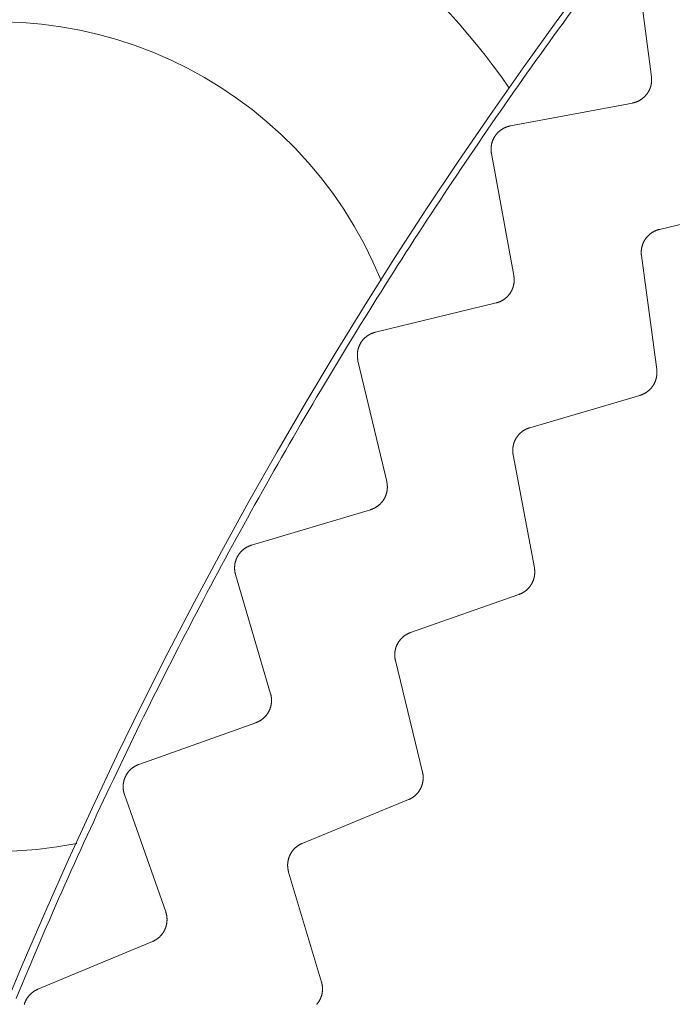
# Model space of a CAD drawing. Units: inches. Extents: x -6 to 103, y -12 to 70.
# Drawn here: x 15 to 15, y 11 to 11 of the extents above; entities that cross this region are included whole.
import ezdxf

# ---------------------------------------------------------------- set-up
doc = ezdxf.new("R2010")
doc.units = ezdxf.units.IN
doc.header["$MEASUREMENT"] = 0
doc.layers.add('1', color=7, linetype='Continuous', lineweight=0)
doc.layers.add('2', color=7, linetype='Continuous', lineweight=0)
doc.layers.add('9', color=7, linetype='Continuous')
doc.styles.add('DC_TEXTSTYLE5', font='arial.ttf', dxfattribs={"height": 0.8})
doc.dimstyles.get("Standard").update_dxf_attribs({"dimtxt": 0.18, "dimasz": 0.18, "dimexe": 0.18, "dimexo": 0.0625, "dimgap": 0.09, "dimtad": 0, "dimtih": 1, "dimtoh": 1, "dimdec": 4, "dimzin": 0, "dimdsep": 46, "dimtxsty": 'Standard', "dimcen": 0.09, "dimadec": 0, "dimazin": 0, "dimtfac": 1, "dimtdec": 4, "dimtofl": 0, "dimtmove": 0, "dimatfit": 3, "dimfxl": 0, "dimtolj": 1, "dimtzin": 0, "dimarcsym": 0})

# ---------------------------------------------------------------- blocks, each defined once
blk = doc.blocks.new('SE2')
at = {"layer": '9', "color": 7, "linetype": 'Continuous', "lineweight": 0, "ltscale": 0.125}
for p, q in [((108.91938, 112.01136), (108.90591, 112.11531)), ((108.80021, 111.96982), (108.90324, 111.98914)), ((108.80312, 111.84348), (108.78424, 111.94658)), ((108.92609, 111.88247), (109.02043, 111.90487)), ((108.9238, 111.76426), (108.9109, 111.86037)), ((108.6863, 111.79576), (108.78817, 111.82045)), ((108.69582, 111.66974), (108.67156, 111.77172)), ((108.81658, 111.71512), (108.90962, 111.74243)), ((108.82047, 111.59695), (108.80256, 111.69225)), ((108.58165, 111.61598), (108.68209, 111.64596)), ((108.59775, 111.49063), (108.56819, 111.59119)), ((108.71597, 111.54226), (108.80745, 111.57441)), ((108.72604, 111.42446), (108.70317, 111.51869)), ((108.48655, 111.43097), (108.58528, 111.46617)), ((108.50919, 111.30663), (108.47441, 111.40551)), ((108.62454, 111.36438), (108.71422, 111.40127)), ((108.64077, 111.24727), (108.613, 111.34017)), ((108.40127, 111.24123), (108.49802, 111.28155))]:
    blk.add_line(p, q, dxfattribs=at)
at = {"layer": '9', "color": 7, "linetype": 'Continuous', "lineweight": 0, "ltscale": 0.125, "flags": 128}
for points in [[(108.90324, 111.98914), (108.90348, 111.98919), (108.90373, 111.98924), (108.90398, 111.9893), (108.90422, 111.98935), (108.90446, 111.98941), (108.90471, 111.98948), (108.90495, 111.98955), (108.90519, 111.98962), (108.90544, 111.98969), (108.90568, 111.98976), (108.90592, 111.98984), (108.90616, 111.98992), (108.90639, 111.99001), (108.90663, 111.9901), (108.90687, 111.99019), (108.9071, 111.99028), (108.90733, 111.99038), (108.90757, 111.99048), (108.9078, 111.99058), (108.90803, 111.99069), (108.90825, 111.99079), (108.90848, 111.99091), (108.9087, 111.99102), (108.90893, 111.99114), (108.90915, 111.99125), (108.90937, 111.99138), (108.90959, 111.9915), (108.9098, 111.99163), (108.91002, 111.99176), (108.91023, 111.99189), (108.91044, 111.99203), (108.91065, 111.99217), (108.91086, 111.99231), (108.91107, 111.99245), (108.91127, 111.9926), (108.91148, 111.99275), (108.91168, 111.9929), (108.91188, 111.99305), (108.91208, 111.99321), (108.91227, 111.99337), (108.91247, 111.99353), (108.91266, 111.9937), (108.91285, 111.99386), (108.91303, 111.99403), (108.91322, 111.9942), (108.9134, 111.99438), (108.91358, 111.99455), (108.91376, 111.99473), (108.91394, 111.99491), (108.91411, 111.99509), (108.91428, 111.99528), (108.91445, 111.99546), (108.91462, 111.99565), (108.91478, 111.99584), (108.91494, 111.99603), (108.9151, 111.99623), (108.91526, 111.99643), (108.91541, 111.99662), (108.91557, 111.99682), (108.91572, 111.99703), (108.91586, 111.99723), (108.91601, 111.99744), (108.91615, 111.99765), (108.91629, 111.99786), (108.91642, 111.99807), (108.91656, 111.99829), (108.91669, 111.9985), (108.91682, 111.99872), (108.91694, 111.99894), (108.91707, 111.99916), (108.91719, 111.99938), (108.91731, 111.9996), (108.91742, 111.99983), (108.91753, 112.00005), (108.91764, 112.00028), (108.91775, 112.00051), (108.91785, 112.00074), (108.91795, 112.00097), (108.91805, 112.0012), (108.91814, 112.00144), (108.91823, 112.00167), (108.91832, 112.0019), (108.9184, 112.00214), (108.91849, 112.00238), (108.91857, 112.00262), (108.91864, 112.00286), (108.91871, 112.0031), (108.91878, 112.00334), (108.91885, 112.00358), (108.91892, 112.00383), (108.91898, 112.00407), (108.91903, 112.00432), (108.91909, 112.00457), (108.91914, 112.00481), (108.91919, 112.00506), (108.91923, 112.00531), (108.91928, 112.00556), (108.91932, 112.00581), (108.91935, 112.00606), (108.91939, 112.00631), (108.91942, 112.00656), (108.91944, 112.00681), (108.91947, 112.00706), (108.91949, 112.00731), (108.9195, 112.00756), (108.91952, 112.00781), (108.91953, 112.00806), (108.91954, 112.00832), (108.91954, 112.00857), (108.91954, 112.00882), (108.91954, 112.00908), (108.91953, 112.00933), (108.91953, 112.00959), (108.91951, 112.00984), (108.9195, 112.01009), (108.91948, 112.01035), (108.91946, 112.0106), (108.91943, 112.01085), (108.91941, 112.0111), (108.91938, 112.01136)], [(108.78424, 111.94658), (108.78419, 111.94684), (108.78415, 111.94709), (108.78411, 111.94735), (108.78408, 111.94761), (108.78405, 111.94787), (108.78402, 111.94813), (108.78399, 111.94838), (108.78397, 111.94864), (108.78395, 111.94891), (108.78394, 111.94917), (108.78393, 111.94943), (108.78392, 111.94969), (108.78391, 111.94995), (108.78391, 111.95021), (108.78392, 111.95047), (108.78392, 111.95073), (108.78393, 111.95099), (108.78394, 111.95126), (108.78396, 111.95152), (108.78398, 111.95178), (108.784, 111.95204), (108.78402, 111.95229), (108.78405, 111.95255), (108.78408, 111.95281), (108.78412, 111.95307), (108.78416, 111.95333), (108.7842, 111.95358), (108.78425, 111.95384), (108.7843, 111.95409), (108.78435, 111.95435), (108.78441, 111.9546), (108.78447, 111.95486), (108.78453, 111.95511), (108.78459, 111.95536), (108.78466, 111.95561), (108.78474, 111.95586), (108.78481, 111.95611), (108.78489, 111.95636), (108.78497, 111.95661), (108.78506, 111.95686), (108.78515, 111.9571), (108.78524, 111.95735), (108.78534, 111.95759), (108.78543, 111.95783), (108.78554, 111.95807), (108.78564, 111.95831), (108.78575, 111.95855), (108.78586, 111.95879), (108.78597, 111.95902), (108.78609, 111.95925), (108.78621, 111.95948), (108.78633, 111.95971), (108.78645, 111.95994), (108.78658, 111.96017), (108.78671, 111.96039), (108.78685, 111.96061), (108.78699, 111.96084), (108.78713, 111.96106), (108.78727, 111.96127), (108.78742, 111.96149), (108.78757, 111.9617), (108.78772, 111.96192), (108.78787, 111.96213), (108.78803, 111.96233), (108.78819, 111.96254), (108.78835, 111.96275), (108.78852, 111.96295), (108.78869, 111.96315), (108.78886, 111.96335), (108.78903, 111.96354), (108.78921, 111.96373), (108.78939, 111.96392), (108.78957, 111.96411), (108.78975, 111.9643), (108.78993, 111.96448), (108.79012, 111.96466), (108.79031, 111.96484), (108.7905, 111.96502), (108.7907, 111.96519), (108.79089, 111.96536), (108.79109, 111.96553), (108.79129, 111.96569), (108.7915, 111.96585), (108.7917, 111.96601), (108.79191, 111.96617), (108.79212, 111.96633), (108.79233, 111.96648), (108.79255, 111.96663), (108.79276, 111.96678), (108.79298, 111.96692), (108.7932, 111.96706), (108.79342, 111.9672), (108.79364, 111.96734), (108.79387, 111.96747), (108.7941, 111.9676), (108.79432, 111.96772), (108.79455, 111.96785), (108.79479, 111.96797), (108.79502, 111.96809), (108.79525, 111.9682), (108.79549, 111.96831), (108.79572, 111.96842), (108.79596, 111.96852), (108.7962, 111.96863), (108.79644, 111.96873), (108.79669, 111.96882), (108.79693, 111.96891), (108.79718, 111.969), (108.79743, 111.96909), (108.79768, 111.96917), (108.79793, 111.96925), (108.79818, 111.96933), (108.79843, 111.9694), (108.79868, 111.96947), (108.79894, 111.96954), (108.79919, 111.9696), (108.79944, 111.96966), (108.7997, 111.96972), (108.79996, 111.96977), (108.80021, 111.96982)], [(108.92609, 111.88247), (108.92586, 111.88241), (108.92562, 111.88235), (108.92538, 111.88229), (108.92515, 111.88222), (108.92491, 111.88215), (108.92468, 111.88208), (108.92445, 111.882), (108.92421, 111.88192), (108.92398, 111.88184), (108.92375, 111.88176), (108.92352, 111.88167), (108.9233, 111.88158), (108.92307, 111.88149), (108.92284, 111.88139), (108.92262, 111.8813), (108.92239, 111.8812), (108.92217, 111.88109), (108.92195, 111.88099), (108.92173, 111.88088), (108.92151, 111.88077), (108.92129, 111.88065), (108.92108, 111.88054), (108.92087, 111.88042), (108.92065, 111.8803), (108.92044, 111.88017), (108.92023, 111.88005), (108.92003, 111.87992), (108.91982, 111.87979), (108.91962, 111.87965), (108.91942, 111.87951), (108.91921, 111.87937), (108.91902, 111.87923), (108.91882, 111.87909), (108.91862, 111.87894), (108.91843, 111.87879), (108.91824, 111.87864), (108.91805, 111.87849), (108.91786, 111.87833), (108.91767, 111.87817), (108.91749, 111.87801), (108.9173, 111.87785), (108.91712, 111.87768), (108.91694, 111.87751), (108.91677, 111.87734), (108.91659, 111.87717), (108.91642, 111.877), (108.91625, 111.87682), (108.91608, 111.87664), (108.91591, 111.87646), (108.91575, 111.87628), (108.91559, 111.87609), (108.91543, 111.87591), (108.91527, 111.87572), (108.91512, 111.87553), (108.91497, 111.87534), (108.91482, 111.87515), (108.91467, 111.87495), (108.91453, 111.87476), (108.91439, 111.87456), (108.91425, 111.87436), (108.91411, 111.87415), (108.91397, 111.87395), (108.91384, 111.87374), (108.91371, 111.87354), (108.91358, 111.87333), (108.91346, 111.87312), (108.91334, 111.8729), (108.91322, 111.87269), (108.9131, 111.87247), (108.91298, 111.87226), (108.91287, 111.87204), (108.91276, 111.87182), (108.91266, 111.8716), (108.91255, 111.87138), (108.91245, 111.87115), (108.91235, 111.87093), (108.91226, 111.8707), (108.91216, 111.87048), (108.91207, 111.87025), (108.91199, 111.87002), (108.9119, 111.86979), (108.91182, 111.86956), (108.91174, 111.86933), (108.91167, 111.8691), (108.9116, 111.86886), (108.91153, 111.86863), (108.91146, 111.8684), (108.91139, 111.86816), (108.91133, 111.86792), (108.91128, 111.86768), (108.91122, 111.86745), (108.91117, 111.86721), (108.91112, 111.86697), (108.91107, 111.86673), (108.91103, 111.86648), (108.91099, 111.86624), (108.91095, 111.866), (108.91091, 111.86576), (108.91088, 111.86551), (108.91085, 111.86527), (108.91083, 111.86503), (108.9108, 111.86478), (108.91078, 111.86454), (108.91077, 111.86429), (108.91075, 111.86405), (108.91074, 111.8638), (108.91073, 111.86356), (108.91073, 111.86332), (108.91072, 111.86307), (108.91073, 111.86283), (108.91073, 111.86258), (108.91074, 111.86234), (108.91075, 111.86209), (108.91076, 111.86184), (108.91078, 111.8616), (108.91079, 111.86135), (108.91082, 111.8611), (108.91084, 111.86086), (108.91087, 111.86061), (108.9109, 111.86037)], [(108.78817, 111.82045), (108.78841, 111.82051), (108.78866, 111.82057), (108.7889, 111.82064), (108.78914, 111.82071), (108.78938, 111.82078), (108.78962, 111.82086), (108.78986, 111.82094), (108.7901, 111.82102), (108.79034, 111.82111), (108.79057, 111.8212), (108.79081, 111.82129), (108.79104, 111.82138), (108.79128, 111.82148), (108.79151, 111.82158), (108.79174, 111.82168), (108.79197, 111.82179), (108.79219, 111.8219), (108.79242, 111.82201), (108.79265, 111.82212), (108.79287, 111.82224), (108.79309, 111.82236), (108.79331, 111.82248), (108.79353, 111.82261), (108.79375, 111.82274), (108.79396, 111.82287), (108.79417, 111.823), (108.79439, 111.82314), (108.79459, 111.82327), (108.7948, 111.82341), (108.79501, 111.82356), (108.79521, 111.82371), (108.79542, 111.82386), (108.79562, 111.82401), (108.79582, 111.82416), (108.79601, 111.82432), (108.79621, 111.82448), (108.7964, 111.82464), (108.79659, 111.82481), (108.79678, 111.82497), (108.79697, 111.82514), (108.79715, 111.82531), (108.79734, 111.82549), (108.79752, 111.82567), (108.7977, 111.82584), (108.79787, 111.82602), (108.79805, 111.82621), (108.79822, 111.82639), (108.79839, 111.82658), (108.79855, 111.82677), (108.79872, 111.82696), (108.79888, 111.82715), (108.79904, 111.82735), (108.79919, 111.82754), (108.79935, 111.82774), (108.7995, 111.82794), (108.79965, 111.82815), (108.79979, 111.82835), (108.79994, 111.82856), (108.80008, 111.82877), (108.80022, 111.82898), (108.80035, 111.82919), (108.80049, 111.8294), (108.80062, 111.82962), (108.80075, 111.82984), (108.80087, 111.83006), (108.80099, 111.83028), (108.80111, 111.8305), (108.80123, 111.83072), (108.80134, 111.83095), (108.80146, 111.83117), (108.80156, 111.8314), (108.80167, 111.83163), (108.80177, 111.83186), (108.80187, 111.83209), (108.80197, 111.83233), (108.80206, 111.83256), (108.80215, 111.83279), (108.80224, 111.83303), (108.80233, 111.83327), (108.80241, 111.8335), (108.80249, 111.83374), (108.80256, 111.83398), (108.80263, 111.83422), (108.8027, 111.83446), (108.80277, 111.83471), (108.80283, 111.83495), (108.80289, 111.8352), (108.80295, 111.83544), (108.80301, 111.83569), (108.80306, 111.83594), (108.8031, 111.83618), (108.80315, 111.83643), (108.80319, 111.83668), (108.80323, 111.83693), (108.80327, 111.83718), (108.8033, 111.83743), (108.80333, 111.83768), (108.80335, 111.83793), (108.80338, 111.83818), (108.8034, 111.83844), (108.80341, 111.83869), (108.80343, 111.83894), (108.80344, 111.83919), (108.80345, 111.83944), (108.80345, 111.83969), (108.80345, 111.83994), (108.80345, 111.8402), (108.80344, 111.84045), (108.80343, 111.8407), (108.80342, 111.84096), (108.80341, 111.84121), (108.80339, 111.84146), (108.80336, 111.84172), (108.80334, 111.84197), (108.80331, 111.84222), (108.80328, 111.84247), (108.80325, 111.84272), (108.80321, 111.84298), (108.80317, 111.84323), (108.80312, 111.84348)], [(108.67156, 111.77172), (108.6715, 111.77197), (108.67145, 111.77222), (108.6714, 111.77248), (108.67135, 111.77273), (108.6713, 111.77299), (108.67126, 111.77325), (108.67122, 111.77351), (108.67119, 111.77376), (108.67115, 111.77402), (108.67113, 111.77428), (108.6711, 111.77454), (108.67108, 111.7748), (108.67106, 111.77506), (108.67105, 111.77532), (108.67103, 111.77559), (108.67103, 111.77585), (108.67102, 111.77611), (108.67102, 111.77637), (108.67102, 111.77663), (108.67103, 111.77689), (108.67103, 111.77715), (108.67105, 111.77741), (108.67106, 111.77767), (108.67108, 111.77793), (108.6711, 111.77819), (108.67113, 111.77845), (108.67116, 111.77871), (108.67119, 111.77896), (108.67123, 111.77922), (108.67127, 111.77948), (108.67131, 111.77974), (108.67135, 111.77999), (108.6714, 111.78025), (108.67146, 111.7805), (108.67151, 111.78076), (108.67157, 111.78101), (108.67164, 111.78127), (108.6717, 111.78152), (108.67177, 111.78177), (108.67184, 111.78202), (108.67192, 111.78227), (108.672, 111.78252), (108.67208, 111.78277), (108.67217, 111.78302), (108.67225, 111.78326), (108.67235, 111.78351), (108.67244, 111.78375), (108.67254, 111.78399), (108.67264, 111.78423), (108.67274, 111.78447), (108.67285, 111.78471), (108.67296, 111.78494), (108.67307, 111.78517), (108.67319, 111.78541), (108.67331, 111.78564), (108.67343, 111.78587), (108.67356, 111.7861), (108.67369, 111.78632), (108.67382, 111.78655), (108.67396, 111.78677), (108.67409, 111.78699), (108.67423, 111.78721), (108.67438, 111.78743), (108.67452, 111.78765), (108.67467, 111.78786), (108.67483, 111.78807), (108.67498, 111.78829), (108.67514, 111.78849), (108.6753, 111.7887), (108.67546, 111.7889), (108.67563, 111.78911), (108.67579, 111.78931), (108.67596, 111.7895), (108.67614, 111.7897), (108.67631, 111.78989), (108.67649, 111.79008), (108.67667, 111.79027), (108.67685, 111.79045), (108.67704, 111.79064), (108.67722, 111.79082), (108.67741, 111.79099), (108.6776, 111.79117), (108.6778, 111.79134), (108.678, 111.79151), (108.6782, 111.79168), (108.6784, 111.79185), (108.6786, 111.79201), (108.67881, 111.79217), (108.67902, 111.79233), (108.67923, 111.79249), (108.67944, 111.79264), (108.67965, 111.79279), (108.67987, 111.79294), (108.68009, 111.79308), (108.6803, 111.79322), (108.68053, 111.79336), (108.68075, 111.79349), (108.68097, 111.79363), (108.6812, 111.79376), (108.68143, 111.79388), (108.68166, 111.79401), (108.68189, 111.79413), (108.68212, 111.79424), (108.68235, 111.79436), (108.68259, 111.79447), (108.68283, 111.79458), (108.68307, 111.79468), (108.68331, 111.79479), (108.68355, 111.79489), (108.6838, 111.79498), (108.68404, 111.79507), (108.68429, 111.79516), (108.68454, 111.79525), (108.68479, 111.79533), (108.68504, 111.79541), (108.68529, 111.79549), (108.68554, 111.79556), (108.68579, 111.79563), (108.68604, 111.7957), (108.6863, 111.79576)], [(108.9238, 111.76426), (108.92383, 111.76403), (108.92385, 111.7638), (108.92388, 111.76356), (108.9239, 111.76333), (108.92392, 111.76309), (108.92393, 111.76286), (108.92395, 111.76262), (108.92396, 111.76238), (108.92396, 111.76215), (108.92397, 111.76191), (108.92397, 111.76167), (108.92397, 111.76144), (108.92397, 111.7612), (108.92396, 111.76096), (108.92395, 111.76073), (108.92394, 111.76049), (108.92393, 111.76026), (108.92391, 111.76002), (108.92389, 111.75978), (108.92387, 111.75955), (108.92384, 111.75931), (108.92381, 111.75908), (108.92378, 111.75884), (108.92375, 111.75861), (108.92371, 111.75838), (108.92367, 111.75815), (108.92363, 111.75791), (108.92359, 111.75768), (108.92354, 111.75745), (108.92349, 111.75722), (108.92343, 111.75699), (108.92338, 111.75676), (108.92332, 111.75654), (108.92326, 111.75631), (108.92319, 111.75608), (108.92313, 111.75585), (108.92306, 111.75563), (108.92299, 111.7554), (108.92291, 111.75518), (108.92283, 111.75495), (108.92275, 111.75473), (108.92267, 111.75451), (108.92259, 111.75429), (108.9225, 111.75407), (108.92241, 111.75385), (108.92231, 111.75363), (108.92222, 111.75342), (108.92212, 111.7532), (108.92202, 111.75299), (108.92192, 111.75277), (108.92181, 111.75256), (108.9217, 111.75235), (108.92159, 111.75214), (108.92148, 111.75194), (108.92137, 111.75173), (108.92125, 111.75153), (108.92113, 111.75133), (108.92101, 111.75112), (108.92088, 111.75092), (108.92075, 111.75073), (108.92063, 111.75053), (108.92049, 111.75033), (108.92036, 111.75014), (108.92022, 111.74995), (108.92008, 111.74976), (108.91994, 111.74957), (108.9198, 111.74938), (108.91965, 111.74919), (108.9195, 111.74901), (108.91935, 111.74883), (108.9192, 111.74864), (108.91905, 111.74847), (108.91889, 111.74829), (108.91873, 111.74811), (108.91857, 111.74794), (108.91841, 111.74777), (108.91824, 111.7476), (108.91808, 111.74743), (108.91791, 111.74726), (108.91774, 111.7471), (108.91756, 111.74694), (108.91739, 111.74678), (108.91722, 111.74662), (108.91704, 111.74647), (108.91686, 111.74631), (108.91668, 111.74616), (108.9165, 111.74602), (108.91631, 111.74587), (108.91612, 111.74573), (108.91594, 111.74558), (108.91575, 111.74544), (108.91555, 111.74531), (108.91536, 111.74517), (108.91516, 111.74504), (108.91497, 111.74491), (108.91477, 111.74478), (108.91457, 111.74465), (108.91437, 111.74453), (108.91416, 111.74441), (108.91396, 111.74429), (108.91375, 111.74417), (108.91355, 111.74406), (108.91334, 111.74394), (108.91313, 111.74383), (108.91292, 111.74373), (108.91271, 111.74362), (108.91249, 111.74352), (108.91228, 111.74342), (108.91206, 111.74332), (108.91185, 111.74323), (108.91163, 111.74314), (108.91141, 111.74305), (108.91119, 111.74296), (108.91097, 111.74288), (108.91075, 111.7428), (108.91052, 111.74272), (108.9103, 111.74264), (108.91007, 111.74257), (108.90984, 111.7425), (108.90962, 111.74243)], [(108.81658, 111.71512), (108.81634, 111.71505), (108.81611, 111.71497), (108.81588, 111.7149), (108.81565, 111.71482), (108.81542, 111.71474), (108.81519, 111.71465), (108.81496, 111.71457), (108.81473, 111.71447), (108.8145, 111.71438), (108.81428, 111.71429), (108.81405, 111.71419), (108.81383, 111.71409), (108.81361, 111.71398), (108.81339, 111.71387), (108.81317, 111.71376), (108.81295, 111.71365), (108.81273, 111.71354), (108.81252, 111.71342), (108.8123, 111.7133), (108.81209, 111.71318), (108.81188, 111.71305), (108.81167, 111.71292), (108.81146, 111.71279), (108.81126, 111.71266), (108.81105, 111.71253), (108.81085, 111.71239), (108.81065, 111.71225), (108.81045, 111.71211), (108.81026, 111.71196), (108.81006, 111.71182), (108.80987, 111.71167), (108.80968, 111.71151), (108.80949, 111.71136), (108.8093, 111.7112), (108.80911, 111.71104), (108.80893, 111.71088), (108.80875, 111.71072), (108.80857, 111.71055), (108.80839, 111.71038), (108.80821, 111.71021), (108.80804, 111.71004), (108.80787, 111.70986), (108.8077, 111.70969), (108.80753, 111.70951), (108.80736, 111.70933), (108.8072, 111.70914), (108.80704, 111.70896), (108.80688, 111.70877), (108.80673, 111.70858), (108.80657, 111.70839), (108.80642, 111.7082), (108.80627, 111.70801), (108.80612, 111.70781), (108.80598, 111.70762), (108.80584, 111.70742), (108.8057, 111.70722), (108.80556, 111.70701), (108.80543, 111.70681), (108.8053, 111.7066), (108.80517, 111.7064), (108.80504, 111.70619), (108.80492, 111.70597), (108.8048, 111.70576), (108.80468, 111.70555), (108.80456, 111.70533), (108.80445, 111.70511), (108.80434, 111.7049), (108.80423, 111.70468), (108.80412, 111.70445), (108.80402, 111.70423), (108.80392, 111.70401), (108.80382, 111.70378), (108.80373, 111.70356), (108.80363, 111.70333), (108.80355, 111.7031), (108.80346, 111.70287), (108.80338, 111.70264), (108.80329, 111.70241), (108.80322, 111.70218), (108.80314, 111.70195), (108.80307, 111.70171), (108.803, 111.70148), (108.80293, 111.70124), (108.80287, 111.70101), (108.80281, 111.70077), (108.80275, 111.70054), (108.8027, 111.7003), (108.80265, 111.70006), (108.8026, 111.69982), (108.80255, 111.69958), (108.80251, 111.69934), (108.80247, 111.69909), (108.80243, 111.69885), (108.8024, 111.69861), (108.80237, 111.69837), (108.80234, 111.69812), (108.80231, 111.69788), (108.80229, 111.69763), (108.80227, 111.69739), (108.80226, 111.69714), (108.80224, 111.6969), (108.80223, 111.69665), (108.80223, 111.69641), (108.80222, 111.69616), (108.80222, 111.69592), (108.80222, 111.69567), (108.80223, 111.69543), (108.80223, 111.69519), (108.80224, 111.69494), (108.80226, 111.6947), (108.80227, 111.69445), (108.80229, 111.69421), (108.80232, 111.69396), (108.80234, 111.69372), (108.80237, 111.69347), (108.8024, 111.69323), (108.80244, 111.69298), (108.80248, 111.69274), (108.80252, 111.69249), (108.80256, 111.69225)], [(108.68209, 111.64596), (108.68233, 111.64604), (108.68257, 111.64611), (108.68281, 111.64619), (108.68304, 111.64628), (108.68328, 111.64636), (108.68352, 111.64645), (108.68375, 111.64654), (108.68398, 111.64664), (108.68422, 111.64674), (108.68445, 111.64684), (108.68468, 111.64694), (108.68491, 111.64705), (108.68514, 111.64716), (108.68536, 111.64727), (108.68559, 111.64738), (108.68581, 111.6475), (108.68603, 111.64762), (108.68625, 111.64774), (108.68647, 111.64787), (108.68669, 111.648), (108.6869, 111.64813), (108.68712, 111.64826), (108.68733, 111.6484), (108.68754, 111.64854), (108.68775, 111.64868), (108.68795, 111.64882), (108.68815, 111.64897), (108.68836, 111.64912), (108.68856, 111.64927), (108.68875, 111.64943), (108.68895, 111.64958), (108.68915, 111.64974), (108.68934, 111.64991), (108.68953, 111.65007), (108.68972, 111.65024), (108.6899, 111.65041), (108.69009, 111.65058), (108.69027, 111.65076), (108.69045, 111.65093), (108.69063, 111.65111), (108.69081, 111.65129), (108.69098, 111.65148), (108.69115, 111.65166), (108.69132, 111.65185), (108.69149, 111.65204), (108.69165, 111.65223), (108.69181, 111.65243), (108.69197, 111.65262), (108.69213, 111.65282), (108.69228, 111.65302), (108.69243, 111.65322), (108.69258, 111.65342), (108.69273, 111.65363), (108.69287, 111.65383), (108.69301, 111.65404), (108.69315, 111.65425), (108.69328, 111.65446), (108.69342, 111.65468), (108.69355, 111.65489), (108.69367, 111.65511), (108.6938, 111.65533), (108.69392, 111.65555), (108.69404, 111.65577), (108.69416, 111.656), (108.69427, 111.65622), (108.69438, 111.65645), (108.69449, 111.65668), (108.69459, 111.65691), (108.6947, 111.65714), (108.69479, 111.65737), (108.69489, 111.6576), (108.69499, 111.65784), (108.69508, 111.65807), (108.69516, 111.65831), (108.69525, 111.65855), (108.69533, 111.65878), (108.69541, 111.65902), (108.69548, 111.65926), (108.69555, 111.6595), (108.69562, 111.65975), (108.69569, 111.65999), (108.69575, 111.66023), (108.69581, 111.66048), (108.69587, 111.66072), (108.69592, 111.66097), (108.69597, 111.66121), (108.69602, 111.66146), (108.69606, 111.66171), (108.69611, 111.66196), (108.69614, 111.66221), (108.69618, 111.66246), (108.69621, 111.66271), (108.69624, 111.66296), (108.69627, 111.66321), (108.69629, 111.66346), (108.69631, 111.66371), (108.69632, 111.66397), (108.69634, 111.66422), (108.69635, 111.66447), (108.69635, 111.66472), (108.69636, 111.66497), (108.69636, 111.66523), (108.69635, 111.66548), (108.69635, 111.66573), (108.69634, 111.66598), (108.69633, 111.66623), (108.69631, 111.66648), (108.69629, 111.66674), (108.69627, 111.66699), (108.69624, 111.66724), (108.69622, 111.66749), (108.69618, 111.66775), (108.69615, 111.668), (108.69611, 111.66825), (108.69607, 111.6685), (108.69602, 111.66875), (108.69598, 111.669), (108.69593, 111.66925), (108.69587, 111.66949), (108.69582, 111.66974)], [(108.56819, 111.59119), (108.56812, 111.59144), (108.56805, 111.59169), (108.56798, 111.59195), (108.56792, 111.5922), (108.56786, 111.59245), (108.56781, 111.59271), (108.56776, 111.59296), (108.56771, 111.59322), (108.56766, 111.59348), (108.56762, 111.59374), (108.56758, 111.59399), (108.56755, 111.59425), (108.56751, 111.59451), (108.56749, 111.59477), (108.56746, 111.59503), (108.56744, 111.59529), (108.56742, 111.59555), (108.56741, 111.59581), (108.56739, 111.59607), (108.56738, 111.59633), (108.56738, 111.5966), (108.56738, 111.59686), (108.56738, 111.59712), (108.56738, 111.59738), (108.56739, 111.59764), (108.56741, 111.5979), (108.56742, 111.59815), (108.56744, 111.59841), (108.56746, 111.59867), (108.56749, 111.59893), (108.56752, 111.59919), (108.56755, 111.59945), (108.56759, 111.59971), (108.56763, 111.59997), (108.56767, 111.60022), (108.56771, 111.60048), (108.56776, 111.60074), (108.56782, 111.60099), (108.56787, 111.60125), (108.56793, 111.6015), (108.56799, 111.60176), (108.56806, 111.60201), (108.56813, 111.60226), (108.5682, 111.60251), (108.56828, 111.60276), (108.56836, 111.60301), (108.56844, 111.60326), (108.56852, 111.6035), (108.56861, 111.60375), (108.5687, 111.60399), (108.5688, 111.60423), (108.5689, 111.60447), (108.569, 111.60471), (108.5691, 111.60495), (108.56921, 111.60519), (108.56932, 111.60543), (108.56943, 111.60566), (108.56955, 111.60589), (108.56967, 111.60612), (108.56979, 111.60635), (108.56992, 111.60658), (108.57005, 111.60681), (108.57018, 111.60704), (108.57031, 111.60726), (108.57045, 111.60748), (108.57059, 111.6077), (108.57074, 111.60792), (108.57088, 111.60814), (108.57103, 111.60835), (108.57118, 111.60856), (108.57134, 111.60877), (108.5715, 111.60898), (108.57165, 111.60919), (108.57182, 111.60939), (108.57198, 111.60959), (108.57215, 111.60979), (108.57232, 111.60999), (108.57249, 111.61018), (108.57267, 111.61038), (108.57284, 111.61057), (108.57302, 111.61075), (108.57321, 111.61094), (108.57339, 111.61112), (108.57358, 111.6113), (108.57377, 111.61148), (108.57396, 111.61166), (108.57416, 111.61183), (108.57435, 111.612), (108.57455, 111.61217), (108.57476, 111.61234), (108.57496, 111.6125), (108.57517, 111.61266), (108.57537, 111.61282), (108.57558, 111.61297), (108.5758, 111.61313), (108.57601, 111.61328), (108.57623, 111.61342), (108.57644, 111.61357), (108.57666, 111.61371), (108.57688, 111.61385), (108.5771, 111.61398), (108.57733, 111.61412), (108.57755, 111.61424), (108.57778, 111.61437), (108.57801, 111.61449), (108.57825, 111.61462), (108.57848, 111.61473), (108.57872, 111.61485), (108.57895, 111.61496), (108.57919, 111.61507), (108.57943, 111.61517), (108.57967, 111.61528), (108.57992, 111.61538), (108.58016, 111.61547), (108.58041, 111.61557), (108.58065, 111.61566), (108.5809, 111.61574), (108.58115, 111.61583), (108.5814, 111.61591), (108.58165, 111.61598)], [(108.82047, 111.59695), (108.82051, 111.59672), (108.82055, 111.59649), (108.82059, 111.59626), (108.82062, 111.59602), (108.82065, 111.59579), (108.82068, 111.59555), (108.82071, 111.59532), (108.82073, 111.59508), (108.82075, 111.59485), (108.82077, 111.59461), (108.82078, 111.59438), (108.82079, 111.59414), (108.8208, 111.5939), (108.82081, 111.59367), (108.82081, 111.59343), (108.82081, 111.59319), (108.82081, 111.59296), (108.8208, 111.59272), (108.8208, 111.59248), (108.82079, 111.59225), (108.82077, 111.59201), (108.82076, 111.59178), (108.82074, 111.59154), (108.82072, 111.59131), (108.82069, 111.59107), (108.82067, 111.59084), (108.82064, 111.5906), (108.8206, 111.59037), (108.82057, 111.59014), (108.82053, 111.58991), (108.82049, 111.58967), (108.82044, 111.58944), (108.8204, 111.58921), (108.82035, 111.58898), (108.8203, 111.58875), (108.82024, 111.58852), (108.82018, 111.58829), (108.82012, 111.58806), (108.82006, 111.58783), (108.81999, 111.58761), (108.81993, 111.58738), (108.81986, 111.58715), (108.81978, 111.58693), (108.81971, 111.58671), (108.81963, 111.58648), (108.81955, 111.58626), (108.81946, 111.58604), (108.81937, 111.58582), (108.81929, 111.5856), (108.81919, 111.58538), (108.8191, 111.58517), (108.819, 111.58495), (108.8189, 111.58474), (108.8188, 111.58452), (108.8187, 111.58431), (108.81859, 111.5841), (108.81848, 111.58389), (108.81837, 111.58369), (108.81826, 111.58348), (108.81814, 111.58328), (108.81802, 111.58307), (108.8179, 111.58287), (108.81778, 111.58267), (108.81765, 111.58247), (108.81752, 111.58227), (108.81739, 111.58208), (108.81725, 111.58188), (108.81712, 111.58169), (108.81698, 111.58149), (108.81684, 111.5813), (108.8167, 111.58112), (108.81655, 111.58093), (108.8164, 111.58074), (108.81626, 111.58056), (108.8161, 111.58038), (108.81595, 111.5802), (108.81579, 111.58002), (108.81564, 111.57984), (108.81548, 111.57967), (108.81532, 111.5795), (108.81515, 111.57933), (108.81499, 111.57916), (108.81482, 111.57899), (108.81465, 111.57883), (108.81448, 111.57867), (108.81431, 111.57851), (108.81413, 111.57835), (108.81396, 111.57819), (108.81378, 111.57804), (108.8136, 111.57789), (108.81341, 111.57774), (108.81323, 111.57759), (108.81304, 111.57745), (108.81286, 111.5773), (108.81267, 111.57716), (108.81247, 111.57702), (108.81228, 111.57689), (108.81209, 111.57675), (108.81189, 111.57662), (108.81169, 111.57649), (108.81149, 111.57636), (108.81129, 111.57624), (108.81109, 111.57611), (108.81089, 111.57599), (108.81068, 111.57588), (108.81047, 111.57576), (108.81027, 111.57565), (108.81006, 111.57554), (108.80985, 111.57543), (108.80964, 111.57532), (108.80942, 111.57522), (108.80921, 111.57512), (108.809, 111.57502), (108.80878, 111.57493), (108.80856, 111.57483), (108.80834, 111.57474), (108.80812, 111.57465), (108.8079, 111.57457), (108.80768, 111.57449), (108.80745, 111.57441)], [(108.71597, 111.54226), (108.71574, 111.54218), (108.71551, 111.5421), (108.71528, 111.54201), (108.71505, 111.54192), (108.71483, 111.54182), (108.7146, 111.54173), (108.71438, 111.54163), (108.71416, 111.54152), (108.71394, 111.54142), (108.71372, 111.54131), (108.7135, 111.5412), (108.71328, 111.54109), (108.71306, 111.54097), (108.71285, 111.54085), (108.71263, 111.54073), (108.71242, 111.54061), (108.71221, 111.54048), (108.712, 111.54036), (108.71179, 111.54022), (108.71159, 111.54009), (108.71139, 111.53996), (108.71118, 111.53982), (108.71098, 111.53968), (108.71079, 111.53953), (108.71059, 111.53939), (108.71039, 111.53924), (108.7102, 111.53909), (108.71001, 111.53894), (108.70982, 111.53878), (108.70964, 111.53863), (108.70945, 111.53847), (108.70927, 111.5383), (108.70909, 111.53814), (108.70891, 111.53797), (108.70873, 111.5378), (108.70855, 111.53763), (108.70838, 111.53746), (108.70821, 111.53728), (108.70804, 111.53711), (108.70787, 111.53693), (108.70771, 111.53675), (108.70755, 111.53656), (108.70739, 111.53638), (108.70723, 111.53619), (108.70707, 111.536), (108.70692, 111.53581), (108.70677, 111.53561), (108.70662, 111.53542), (108.70647, 111.53522), (108.70633, 111.53503), (108.70619, 111.53483), (108.70605, 111.53462), (108.70591, 111.53442), (108.70578, 111.53422), (108.70565, 111.53401), (108.70552, 111.5338), (108.7054, 111.53359), (108.70527, 111.53338), (108.70515, 111.53317), (108.70503, 111.53296), (108.70492, 111.53274), (108.70481, 111.53252), (108.7047, 111.5323), (108.70459, 111.53208), (108.70448, 111.53186), (108.70438, 111.53164), (108.70428, 111.53142), (108.70418, 111.53119), (108.70409, 111.53096), (108.704, 111.53074), (108.70391, 111.53051), (108.70382, 111.53028), (108.70374, 111.53005), (108.70366, 111.52981), (108.70358, 111.52958), (108.70351, 111.52935), (108.70344, 111.52911), (108.70337, 111.52888), (108.7033, 111.52864), (108.70324, 111.52841), (108.70318, 111.52817), (108.70312, 111.52793), (108.70307, 111.5277), (108.70302, 111.52746), (108.70297, 111.52722), (108.70293, 111.52698), (108.70289, 111.52674), (108.70285, 111.5265), (108.70281, 111.52625), (108.70278, 111.52601), (108.70275, 111.52577), (108.70272, 111.52552), (108.7027, 111.52528), (108.70267, 111.52503), (108.70266, 111.52479), (108.70264, 111.52455), (108.70263, 111.5243), (108.70262, 111.52406), (108.70261, 111.52381), (108.70261, 111.52356), (108.70261, 111.52332), (108.70261, 111.52307), (108.70262, 111.52283), (108.70262, 111.52258), (108.70264, 111.52234), (108.70265, 111.5221), (108.70267, 111.52185), (108.70269, 111.52161), (108.70271, 111.52137), (108.70274, 111.52112), (108.70277, 111.52088), (108.7028, 111.52063), (108.70284, 111.52039), (108.70287, 111.52015), (108.70292, 111.5199), (108.70296, 111.51966), (108.70301, 111.51942), (108.70306, 111.51918), (108.70311, 111.51893), (108.70317, 111.51869)], [(108.58528, 111.46617), (108.58552, 111.46625), (108.58575, 111.46634), (108.58599, 111.46643), (108.58622, 111.46653), (108.58645, 111.46663), (108.58668, 111.46673), (108.58691, 111.46683), (108.58714, 111.46694), (108.58737, 111.46705), (108.58759, 111.46716), (108.58782, 111.46728), (108.58804, 111.46739), (108.58826, 111.46752), (108.58848, 111.46764), (108.5887, 111.46777), (108.58892, 111.46789), (108.58913, 111.46803), (108.58935, 111.46816), (108.58956, 111.4683), (108.58977, 111.46844), (108.58998, 111.46858), (108.59018, 111.46873), (108.59039, 111.46887), (108.59059, 111.46902), (108.59079, 111.46917), (108.59099, 111.46933), (108.59118, 111.46949), (108.59138, 111.46965), (108.59157, 111.46981), (108.59176, 111.46997), (108.59195, 111.47014), (108.59213, 111.47031), (108.59232, 111.47048), (108.5925, 111.47066), (108.59268, 111.47083), (108.59286, 111.47101), (108.59303, 111.4712), (108.5932, 111.47138), (108.59338, 111.47157), (108.59354, 111.47175), (108.59371, 111.47194), (108.59387, 111.47214), (108.59404, 111.47233), (108.59419, 111.47253), (108.59435, 111.47273), (108.5945, 111.47293), (108.59466, 111.47313), (108.5948, 111.47333), (108.59495, 111.47354), (108.59509, 111.47374), (108.59523, 111.47395), (108.59537, 111.47416), (108.59551, 111.47437), (108.59564, 111.47459), (108.59577, 111.4748), (108.59589, 111.47502), (108.59602, 111.47524), (108.59614, 111.47546), (108.59626, 111.47568), (108.59637, 111.47591), (108.59649, 111.47613), (108.5966, 111.47636), (108.5967, 111.47659), (108.59681, 111.47682), (108.59691, 111.47705), (108.59701, 111.47728), (108.59711, 111.47751), (108.5972, 111.47775), (108.59729, 111.47798), (108.59738, 111.47822), (108.59746, 111.47846), (108.59754, 111.4787), (108.59762, 111.47894), (108.59769, 111.47918), (108.59777, 111.47942), (108.59784, 111.47966), (108.5979, 111.47991), (108.59796, 111.48015), (108.59802, 111.48039), (108.59808, 111.48064), (108.59813, 111.48088), (108.59818, 111.48113), (108.59823, 111.48138), (108.59827, 111.48162), (108.59831, 111.48187), (108.59835, 111.48212), (108.59839, 111.48237), (108.59842, 111.48262), (108.59845, 111.48287), (108.59847, 111.48312), (108.59849, 111.48337), (108.59851, 111.48363), (108.59853, 111.48388), (108.59854, 111.48413), (108.59855, 111.48438), (108.59855, 111.48464), (108.59856, 111.48489), (108.59856, 111.48514), (108.59855, 111.48539), (108.59855, 111.48565), (108.59854, 111.4859), (108.59852, 111.48615), (108.59851, 111.4864), (108.59849, 111.48665), (108.59847, 111.4869), (108.59844, 111.48715), (108.59841, 111.4874), (108.59838, 111.48765), (108.59835, 111.4879), (108.59831, 111.48815), (108.59827, 111.4884), (108.59822, 111.48865), (108.59817, 111.4889), (108.59812, 111.48915), (108.59807, 111.4894), (108.59801, 111.48965), (108.59795, 111.48989), (108.59788, 111.49014), (108.59782, 111.49039), (108.59775, 111.49063)], [(108.47441, 111.40551), (108.47432, 111.40576), (108.47424, 111.406), (108.47416, 111.40625), (108.47409, 111.4065), (108.47402, 111.40675), (108.47395, 111.407), (108.47388, 111.40725), (108.47382, 111.40751), (108.47376, 111.40776), (108.47371, 111.40802), (108.47365, 111.40827), (108.47361, 111.40853), (108.47356, 111.40879), (108.47352, 111.40905), (108.47348, 111.4093), (108.47344, 111.40956), (108.47341, 111.40982), (108.47338, 111.41008), (108.47336, 111.41034), (108.47333, 111.4106), (108.47332, 111.41086), (108.4733, 111.41112), (108.47329, 111.41138), (108.47328, 111.41164), (108.47328, 111.4119), (108.47327, 111.41216), (108.47328, 111.41242), (108.47328, 111.41268), (108.47329, 111.41294), (108.4733, 111.4132), (108.47332, 111.41346), (108.47334, 111.41372), (108.47336, 111.41398), (108.47339, 111.41424), (108.47341, 111.4145), (108.47345, 111.41476), (108.47348, 111.41502), (108.47352, 111.41528), (108.47357, 111.41553), (108.47361, 111.41579), (108.47366, 111.41605), (108.47371, 111.4163), (108.47377, 111.41656), (108.47383, 111.41681), (108.47389, 111.41707), (108.47396, 111.41732), (108.47402, 111.41757), (108.4741, 111.41782), (108.47417, 111.41807), (108.47425, 111.41832), (108.47433, 111.41856), (108.47442, 111.41881), (108.47451, 111.41905), (108.4746, 111.4193), (108.47469, 111.41954), (108.47479, 111.41978), (108.47489, 111.42002), (108.475, 111.42026), (108.4751, 111.4205), (108.47521, 111.42073), (108.47533, 111.42097), (108.47545, 111.4212), (108.47557, 111.42143), (108.47569, 111.42166), (108.47581, 111.42189), (108.47594, 111.42212), (108.47608, 111.42235), (108.47621, 111.42257), (108.47635, 111.42279), (108.47649, 111.42301), (108.47663, 111.42323), (108.47678, 111.42345), (108.47693, 111.42366), (108.47708, 111.42387), (108.47723, 111.42408), (108.47739, 111.42429), (108.47755, 111.4245), (108.47771, 111.4247), (108.47787, 111.4249), (108.47804, 111.4251), (108.47821, 111.4253), (108.47838, 111.42549), (108.47856, 111.42568), (108.47874, 111.42587), (108.47892, 111.42606), (108.4791, 111.42625), (108.47929, 111.42643), (108.47948, 111.42661), (108.47967, 111.42679), (108.47986, 111.42697), (108.48005, 111.42714), (108.48025, 111.42731), (108.48045, 111.42748), (108.48065, 111.42765), (108.48086, 111.42781), (108.48106, 111.42797), (108.48127, 111.42813), (108.48148, 111.42829), (108.48169, 111.42844), (108.4819, 111.42859), (108.48212, 111.42873), (108.48233, 111.42888), (108.48255, 111.42902), (108.48277, 111.42916), (108.483, 111.42929), (108.48322, 111.42943), (108.48345, 111.42956), (108.48368, 111.42968), (108.48391, 111.42981), (108.48414, 111.42993), (108.48438, 111.43005), (108.48461, 111.43016), (108.48485, 111.43027), (108.48509, 111.43038), (108.48533, 111.43049), (108.48557, 111.43059), (108.48582, 111.43069), (108.48606, 111.43079), (108.4863, 111.43088), (108.48655, 111.43097)], [(108.72604, 111.42446), (108.72609, 111.42424), (108.72615, 111.42401), (108.72619, 111.42377), (108.72624, 111.42354), (108.72628, 111.42331), (108.72632, 111.42308), (108.72636, 111.42285), (108.7264, 111.42261), (108.72643, 111.42238), (108.72646, 111.42214), (108.72648, 111.42191), (108.72651, 111.42167), (108.72653, 111.42144), (108.72655, 111.4212), (108.72656, 111.42096), (108.72658, 111.42073), (108.72659, 111.42049), (108.7266, 111.42026), (108.7266, 111.42002), (108.7266, 111.41978), (108.7266, 111.41955), (108.7266, 111.41931), (108.72659, 111.41907), (108.72658, 111.41884), (108.72657, 111.4186), (108.72656, 111.41837), (108.72654, 111.41813), (108.72652, 111.4179), (108.72649, 111.41766), (108.72647, 111.41743), (108.72644, 111.4172), (108.72641, 111.41696), (108.72637, 111.41673), (108.72634, 111.4165), (108.7263, 111.41626), (108.72625, 111.41603), (108.72621, 111.4158), (108.72616, 111.41557), (108.72611, 111.41534), (108.72606, 111.41511), (108.726, 111.41488), (108.72594, 111.41465), (108.72588, 111.41442), (108.72581, 111.41419), (108.72575, 111.41396), (108.72568, 111.41374), (108.7256, 111.41351), (108.72553, 111.41329), (108.72545, 111.41306), (108.72537, 111.41284), (108.72529, 111.41262), (108.7252, 111.4124), (108.72512, 111.41218), (108.72503, 111.41196), (108.72493, 111.41175), (108.72484, 111.41153), (108.72474, 111.41132), (108.72464, 111.41111), (108.72454, 111.41089), (108.72443, 111.41068), (108.72432, 111.41047), (108.72421, 111.41027), (108.7241, 111.41006), (108.72398, 111.40985), (108.72386, 111.40965), (108.72374, 111.40945), (108.72362, 111.40924), (108.72349, 111.40904), (108.72336, 111.40884), (108.72323, 111.40865), (108.7231, 111.40845), (108.72297, 111.40826), (108.72283, 111.40806), (108.72269, 111.40787), (108.72255, 111.40768), (108.7224, 111.40749), (108.72226, 111.40731), (108.72211, 111.40712), (108.72196, 111.40694), (108.72181, 111.40676), (108.72165, 111.40658), (108.7215, 111.40641), (108.72134, 111.40623), (108.72118, 111.40606), (108.72102, 111.40589), (108.72085, 111.40572), (108.72069, 111.40555), (108.72052, 111.40539), (108.72035, 111.40523), (108.72017, 111.40507), (108.72, 111.40491), (108.71982, 111.40475), (108.71965, 111.40459), (108.71947, 111.40444), (108.71928, 111.40429), (108.7191, 111.40414), (108.71891, 111.404), (108.71873, 111.40385), (108.71854, 111.40371), (108.71835, 111.40357), (108.71815, 111.40343), (108.71796, 111.4033), (108.71776, 111.40316), (108.71757, 111.40303), (108.71737, 111.4029), (108.71717, 111.40278), (108.71697, 111.40265), (108.71676, 111.40253), (108.71656, 111.40241), (108.71635, 111.4023), (108.71615, 111.40218), (108.71594, 111.40207), (108.71573, 111.40196), (108.71552, 111.40186), (108.71531, 111.40175), (108.71509, 111.40165), (108.71488, 111.40155), (108.71466, 111.40145), (108.71444, 111.40136), (108.71422, 111.40127)], [(108.62454, 111.36438), (108.62432, 111.36429), (108.62409, 111.36419), (108.62387, 111.36409), (108.62365, 111.36399), (108.62343, 111.36388), (108.62321, 111.36377), (108.62299, 111.36366), (108.62277, 111.36355), (108.62256, 111.36343), (108.62234, 111.36331), (108.62213, 111.36319), (108.62192, 111.36307), (108.62171, 111.36294), (108.6215, 111.36281), (108.62129, 111.36268), (108.62109, 111.36254), (108.62089, 111.36241), (108.62068, 111.36227), (108.62048, 111.36213), (108.62029, 111.36198), (108.62009, 111.36184), (108.61989, 111.36169), (108.6197, 111.36154), (108.61951, 111.36138), (108.61932, 111.36123), (108.61914, 111.36107), (108.61895, 111.36091), (108.61877, 111.36075), (108.61859, 111.36058), (108.61841, 111.36042), (108.61824, 111.36025), (108.61806, 111.36008), (108.61789, 111.3599), (108.61772, 111.35973), (108.61755, 111.35955), (108.61738, 111.35937), (108.61722, 111.35919), (108.61706, 111.359), (108.6169, 111.35882), (108.61674, 111.35863), (108.61659, 111.35844), (108.61643, 111.35825), (108.61628, 111.35805), (108.61613, 111.35786), (108.61599, 111.35766), (108.61584, 111.35746), (108.6157, 111.35726), (108.61557, 111.35706), (108.61543, 111.35685), (108.6153, 111.35665), (108.61517, 111.35644), (108.61504, 111.35623), (108.61491, 111.35602), (108.61479, 111.35581), (108.61467, 111.3556), (108.61455, 111.35539), (108.61444, 111.35517), (108.61433, 111.35495), (108.61422, 111.35473), (108.61411, 111.35451), (108.61401, 111.35429), (108.61391, 111.35407), (108.61381, 111.35385), (108.61371, 111.35362), (108.61362, 111.35339), (108.61353, 111.35316), (108.61344, 111.35294), (108.61336, 111.35271), (108.61327, 111.35247), (108.61319, 111.35224), (108.61312, 111.35201), (108.61304, 111.35177), (108.61297, 111.35154), (108.61291, 111.3513), (108.61284, 111.35107), (108.61278, 111.35083), (108.61272, 111.35059), (108.61266, 111.35036), (108.61261, 111.35012), (108.61256, 111.34988), (108.61251, 111.34964), (108.61247, 111.3494), (108.61243, 111.34916), (108.61239, 111.34892), (108.61235, 111.34868), (108.61232, 111.34843), (108.61229, 111.34819), (108.61227, 111.34795), (108.61224, 111.3477), (108.61222, 111.34746), (108.6122, 111.34721), (108.61219, 111.34697), (108.61218, 111.34673), (108.61217, 111.34648), (108.61216, 111.34623), (108.61216, 111.34599), (108.61216, 111.34574), (108.61217, 111.3455), (108.61217, 111.34525), (108.61218, 111.34501), (108.61219, 111.34476), (108.61221, 111.34452), (108.61223, 111.34427), (108.61225, 111.34403), (108.61227, 111.34379), (108.6123, 111.34354), (108.61233, 111.3433), (108.61236, 111.34306), (108.6124, 111.34282), (108.61244, 111.34258), (108.61248, 111.34233), (108.61253, 111.34209), (108.61257, 111.34185), (108.61263, 111.34161), (108.61268, 111.34137), (108.61274, 111.34113), (108.6128, 111.34089), (108.61286, 111.34065), (108.61293, 111.34041), (108.613, 111.34017)], [(108.49802, 111.28155), (108.49825, 111.28165), (108.49848, 111.28175), (108.49871, 111.28185), (108.49894, 111.28196), (108.49916, 111.28207), (108.49939, 111.28218), (108.49961, 111.2823), (108.49984, 111.28242), (108.50006, 111.28254), (108.50028, 111.28266), (108.5005, 111.28279), (108.50071, 111.28292), (108.50093, 111.28305), (108.50114, 111.28319), (108.50135, 111.28332), (108.50156, 111.28346), (108.50177, 111.28361), (108.50198, 111.28375), (108.50218, 111.2839), (108.50238, 111.28405), (108.50258, 111.28421), (108.50278, 111.28436), (108.50298, 111.28452), (108.50317, 111.28468), (108.50336, 111.28484), (108.50355, 111.28501), (108.50374, 111.28517), (108.50393, 111.28534), (108.50411, 111.28551), (108.50429, 111.28569), (108.50447, 111.28587), (108.50465, 111.28605), (108.50482, 111.28623), (108.50499, 111.28641), (108.50516, 111.2866), (108.50533, 111.28679), (108.5055, 111.28698), (108.50566, 111.28717), (108.50582, 111.28736), (108.50598, 111.28756), (108.50613, 111.28776), (108.50629, 111.28796), (108.50644, 111.28816), (108.50659, 111.28837), (108.50673, 111.28857), (108.50688, 111.28878), (108.50702, 111.28899), (108.50715, 111.2892), (108.50729, 111.28941), (108.50742, 111.28963), (108.50755, 111.28984), (108.50768, 111.29006), (108.5078, 111.29028), (108.50792, 111.2905), (108.50804, 111.29072), (108.50815, 111.29094), (108.50827, 111.29117), (108.50838, 111.2914), (108.50848, 111.29162), (108.50859, 111.29185), (108.50869, 111.29209), (108.50879, 111.29232), (108.50888, 111.29255), (108.50897, 111.29279), (108.50906, 111.29302), (108.50915, 111.29326), (108.50923, 111.2935), (108.50931, 111.29374), (108.50939, 111.29398), (108.50947, 111.29422), (108.50954, 111.29446), (108.50961, 111.2947), (108.50967, 111.29495), (108.50973, 111.29519), (108.50979, 111.29544), (108.50985, 111.29568), (108.5099, 111.29593), (108.50995, 111.29617), (108.51, 111.29642), (108.51004, 111.29667), (108.51008, 111.29692), (108.51012, 111.29717), (108.51015, 111.29741), (108.51018, 111.29766), (108.51021, 111.29791), (108.51024, 111.29816), (108.51026, 111.29842), (108.51028, 111.29867), (108.51029, 111.29892), (108.5103, 111.29917), (108.51031, 111.29942), (108.51032, 111.29968), (108.51032, 111.29993), (108.51032, 111.30018), (108.51031, 111.30043), (108.51031, 111.30069), (108.5103, 111.30094), (108.51028, 111.30119), (108.51027, 111.30144), (108.51025, 111.30169), (108.51022, 111.30195), (108.5102, 111.3022), (108.51017, 111.30245), (108.51014, 111.3027), (108.5101, 111.30295), (108.51006, 111.30319), (108.51002, 111.30344), (108.50998, 111.30369), (108.50993, 111.30394), (108.50988, 111.30419), (108.50982, 111.30444), (108.50976, 111.30468), (108.5097, 111.30493), (108.50964, 111.30518), (108.50957, 111.30542), (108.5095, 111.30566), (108.50943, 111.30591), (108.50935, 111.30615), (108.50927, 111.30639), (108.50919, 111.30663)], [(108.64077, 111.24727), (108.64083, 111.24704), (108.6409, 111.24682), (108.64096, 111.24659), (108.64102, 111.24636), (108.64107, 111.24613), (108.64112, 111.2459), (108.64117, 111.24567), (108.64122, 111.24544), (108.64126, 111.24521), (108.64131, 111.24497), (108.64135, 111.24474), (108.64138, 111.24451), (108.64142, 111.24427), (108.64145, 111.24404), (108.64147, 111.2438), (108.6415, 111.24357), (108.64152, 111.24333), (108.64154, 111.2431), (108.64156, 111.24286), (108.64157, 111.24262), (108.64159, 111.24239), (108.64159, 111.24215), (108.6416, 111.24192), (108.6416, 111.24168), (108.6416, 111.24144), (108.6416, 111.24121), (108.6416, 111.24097), (108.64159, 111.24074), (108.64158, 111.2405), (108.64156, 111.24027), (108.64155, 111.24003), (108.64153, 111.2398), (108.64151, 111.23956), (108.64148, 111.23933), (108.64145, 111.23909), (108.64142, 111.23886), (108.64139, 111.23863), (108.64135, 111.23839), (108.64131, 111.23816), (108.64127, 111.23793), (108.64123, 111.23769), (108.64118, 111.23746), (108.64113, 111.23723), (108.64108, 111.237), (108.64102, 111.23677), (108.64097, 111.23654), (108.64091, 111.23631), (108.64084, 111.23608), (108.64078, 111.23586), (108.64071, 111.23563), (108.64064, 111.2354), (108.64056, 111.23518), (108.64049, 111.23496), (108.64041, 111.23473), (108.64033, 111.23451), (108.64024, 111.23429), (108.64016, 111.23407), (108.64007, 111.23386), (108.63998, 111.23364), (108.63988, 111.23342), (108.63978, 111.23321), (108.63968, 111.233), (108.63958, 111.23278), (108.63948, 111.23257), (108.63937, 111.23236), (108.63926, 111.23215), (108.63915, 111.23194), (108.63903, 111.23174), (108.63891, 111.23153), (108.63879, 111.23133), (108.63867, 111.23112), (108.63855, 111.23092), (108.63842, 111.23072), (108.63829, 111.23053), (108.63816, 111.23033), (108.63803, 111.23013), (108.63789, 111.22994), (108.63775, 111.22975), (108.63761, 111.22956), (108.63747, 111.22937), (108.63732, 111.22918), (108.63718, 111.229), (108.63703, 111.22882), (108.63688, 111.22864), (108.63672, 111.22846)], [(108.38979, 111.22845), (108.38986, 111.2287), (108.38994, 111.22895), (108.39002, 111.2292), (108.39011, 111.22944), (108.3902, 111.22969), (108.39029, 111.22993), (108.39038, 111.23018), (108.39048, 111.23042), (108.39058, 111.23066), (108.39069, 111.2309), (108.3908, 111.23114), (108.39091, 111.23137), (108.39102, 111.23161), (108.39114, 111.23184), (108.39126, 111.23207), (108.39138, 111.2323), (108.39151, 111.23253), (108.39163, 111.23276), (108.39177, 111.23298), (108.3919, 111.23321), (108.39204, 111.23343), (108.39218, 111.23365), (108.39232, 111.23387), (108.39247, 111.23408), (108.39261, 111.2343), (108.39276, 111.23451), (108.39292, 111.23472), (108.39308, 111.23492), (108.39323, 111.23513), (108.3934, 111.23533), (108.39356, 111.23553), (108.39373, 111.23573), (108.3939, 111.23593), (108.39407, 111.23613), (108.39425, 111.23632), (108.39443, 111.23651), (108.39461, 111.2367), (108.39479, 111.23689), (108.39498, 111.23707), (108.39517, 111.23725), (108.39536, 111.23743), (108.39555, 111.23761), (108.39574, 111.23778), (108.39594, 111.23795), (108.39614, 111.23812), (108.39634, 111.23829), (108.39654, 111.23845), (108.39675, 111.23861), (108.39696, 111.23877), (108.39717, 111.23892), (108.39738, 111.23907), (108.39759, 111.23922), (108.39781, 111.23937), (108.39802, 111.23952), (108.39824, 111.23966), (108.39847, 111.2398), (108.39869, 111.23993), (108.39892, 111.24007), (108.39915, 111.2402), (108.39938, 111.24032), (108.39961, 111.24045), (108.39984, 111.24057), (108.40007, 111.24069), (108.40031, 111.2408), (108.40055, 111.24091), (108.40078, 111.24102), (108.40102, 111.24113), (108.40127, 111.24123)]]:
    blk.add_lwpolyline(points, dxfattribs=at)
at = {"layer": '9', "color": 7, "linetype": 'Continuous', "lineweight": 0, "ltscale": 0.125}
for radius in [3.99242, 3.43175, 3.38, 3.33287]:
    blk.add_circle((112.06679, 109.70766), radius, dxfattribs=at)
for centre, radius, start, end in [((114.92946, 102.33284), 13.50345, 117.822215, 152.796481), ((112.06679, 109.70766), 3.40731, 112.01828, 157.98172), ((108.36679, 111.70766), 0.52295, 34.21243, 269.00154), ((112.06679, 109.70766), 3.98742, 142.5, 145.5), ((108.36679, 111.70766), 0.35, 22.09838, 281.11558), ((112.06679, 109.70766), 3.98742, 145.5, 148.5), ((112.06679, 109.70766), 3.98742, 148.5, 151.5), ((112.06679, 109.70766), 3.98742, 151.5, 154.5), ((112.06679, 109.70766), 3.98742, 154.5, 157.5)]:
    blk.add_arc(centre, radius, start, end, dxfattribs=at)
blk = doc.blocks.new('*D17')
at = {"layer": '1', "color": 0, "linetype": 'Continuous', "lineweight": -2, "ltscale": 0.125}
for p, q in [((21.3973, 14.34589), (11.07272, 14.34589)), ((11.47272, 9.60402), (11.47272, 13.54589)), ((18.20882, 8.80402), (11.07272, 8.80402))]:
    blk.add_line(p, q, dxfattribs=at)
at = {"layer": '1', "color": 0}
for points in [[(11.60605, 13.54589), (11.33939, 13.54589), (11.47272, 14.34589)], [(11.33939, 9.60402), (11.60605, 9.60402), (11.47272, 8.80402)]]:
    blk.add_solid(points, dxfattribs=at)
at = {"layer": 'Defpoints', "color": 0}
for p in [(11.47272, 14.34589), (21.7973, 14.34589), (18.60882, 8.80402)]:
    blk.add_point(p, dxfattribs=at)
at = {"layer": '1', "color": 0, "lineweight": 0, "insert": (10.78592, 11.57495), "char_height": 0.8, "attachment_point": 5, "rotation": 90, "style": 'DC_TEXTSTYLE5'}
blk.add_mtext('\\A1;5.54', dxfattribs=at)

msp = doc.modelspace()

# ---------------------------------------------------------------- block references
at = {"layer": '2', "linetype": 'Continuous', "lineweight": 0, "xscale": 0.197265521265293, "yscale": 0.197265521265293, "zscale": 0.197265521265293}
msp.add_blockref('SE2', (-6.16707, -11.36878), dxfattribs=at)

# ---------------------------------------------------------------- dimensions: what is measured, and where the dimension line sits
at = {"layer": '1', "color": 7, "linetype": 'Continuous', "lineweight": 0, "ltscale": 0.125}
dim = msp.add_linear_dim(base=(11.47272, 14.34589), p1=(18.60882, 8.80402), p2=(21.7973, 14.34589), angle=90, dimstyle='Standard', override={"dimtxt": 0.8, "dimasz": 0.8, "dimexe": 0.4, "dimexo": 0.4, "dimgap": 0.28, "dimtad": 1, "dimjust": 0, "dimtih": 0, "dimtoh": 0, "dimdec": 2, "dimzin": 0, "dimlunit": 2, "dimtxsty": 'DC_TEXTSTYLE5', "dimsah": 0, "dimtol": 0, "dimtfac": 1, "dimtdec": 3, "dimtix": 0, "dimtofl": 1, "dimtmove": 0, "dimfxlon": 0}, dxfattribs=at)
dim.commit()
dim.dimension.update_dxf_attribs({"geometry": '*D17', "text_midpoint": (10.78592, 11.57495)})

doc.saveas('drawing.dxf')
